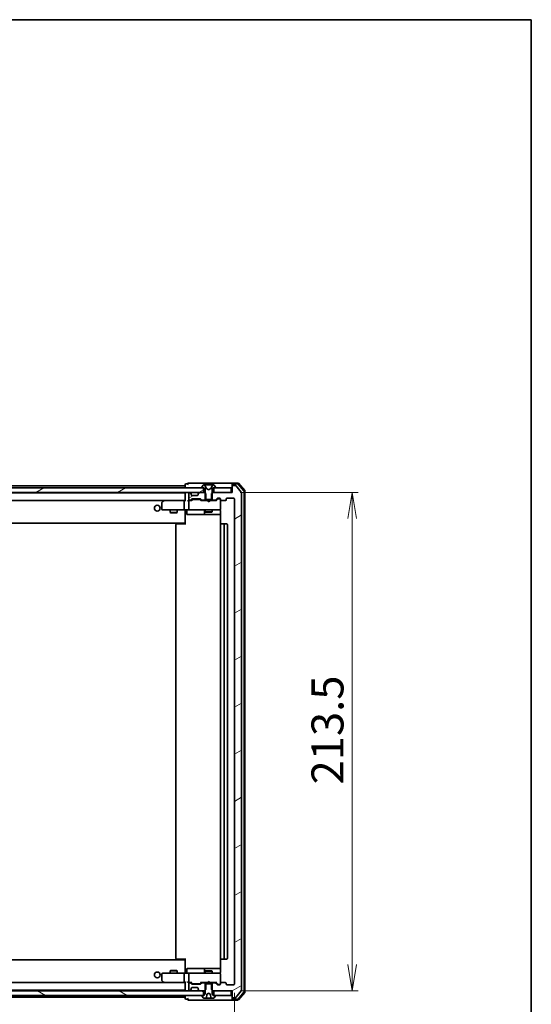
# Model space of a CAD drawing. Units: millimetres. Extents: x 36 to 8503, y 20 to 1565.
# Drawn here: x 2955 to 3174, y 1144 to 1565 of the extents above; entities that cross this region are included whole.
import ezdxf

# ---------------------------------------------------------------- set-up
doc = ezdxf.new("R2010")
doc.units = ezdxf.units.MM
doc.header["$LTSCALE"] = 2.5
doc.layers.get('Defpoints').update_dxf_attribs({"lineweight": 25})
for name, color, linetype, lineweight in [('Border (ISO)', 7, 'Continuous', 35), ('Dimension (ISO)', 7, 'Continuous', 18), ('Hatch (ISO)', 1, 'Continuous', 18), ('Visible (ISO)', 7, 'Continuous', 35)]:
    doc.layers.add(name, color=color, linetype=linetype, lineweight=lineweight)
doc.styles.add('Note Text (TK)', font='MS PGothic.ttf')
doc.dimstyles.new('Default - Method 1b (TK)', dxfattribs={"dimscale": 2.5, "dimtxt": 2.5, "dimasz": 2.5, "dimexe": 1, "dimexo": 1.5, "dimgap": 1, "dimtad": 1, "dimdsep": 46, "dimtxsty": 'Note Text (TK)', "dimblk": 'OPEN', "dimcen": 0.09, "dimdle": 5, "dimclrd": 100, "dimclre": 100, "dimclrt": 7, "dimadec": 1, "dimazin": 1, "dimtfac": 1, "dimtmove": 0, "dimatfit": 3, "dimldrblk": 'OPEN', "dimfxl": 1, "dimtolj": 1, "dimlwd": -1, "dimlwe": -1, "dimarcsym": 0})
pattern_1 = [(30, (944, -24), (-8.73126, 15.12297), [])]

# ---------------------------------------------------------------- blocks, each defined once
blk = doc.blocks.new('Borders tk図枠')
at = {"layer": 'Border (ISO)'}
for p, q in [((14.5, 289), (405.5, 289)), ((405.5, 289), (405.5, 8))]:
    blk.add_line(p, q, dxfattribs=at)
blk = doc.blocks.new('_Open')
at = {"color": 0, "linetype": 'ByBlock', "lineweight": -2}
for p, q in [((-1, 0.167), (0, 0)), ((-1, -0.167), (0, 0)), ((0, 0), (-1, 0))]:
    blk.add_line(p, q, dxfattribs=at)
blk = doc.blocks.new('*D35')
at = {"layer": 'Defpoints', "color": 0}
for p in [(2755.11, 1152.25), (3047.11, 1152.25), (2755.11, 1094.69)]:
    blk.add_point(p, dxfattribs=at)
at = {"layer": 'Dimension (ISO)', "color": 100}
for p, q in [((2755.11, 1148.5), (2755.11, 1092.19)), ((3047.11, 1148.5), (3047.11, 1092.19)), ((3035.86, 1094.69), (2766.36, 1094.69))]:
    blk.add_line(p, q, dxfattribs=at)
at = {"layer": 'Dimension (ISO)', "color": 100, "xscale": 11.25, "yscale": 11.25, "zscale": 11.25, "rotation": 180}
blk.add_blockref('_Open', (2755.11, 1094.69), dxfattribs=at)
at = {"layer": 'Dimension (ISO)', "color": 100, "xscale": 11.25, "yscale": 11.25, "zscale": 11.25}
blk.add_blockref('_Open', (3047.11, 1094.69), dxfattribs=at)
at = {"layer": 'Dimension (ISO)', "color": 7, "insert": (2887.18, 1105.29), "char_height": 6.25, "attachment_point": 4, "style": 'Note Text (TK)'}
blk.add_mtext('\\A1;\\fMS PGothic|b0|i0;{\\H13.6950;292}', dxfattribs=at)
blk = doc.blocks.new('*D36')
at = {"layer": 'Defpoints', "color": 0}
for p in [(3045.81, 1362.95), (3097.59, 1362.95), (3045.81, 1149.45)]:
    blk.add_point(p, dxfattribs=at)
at = {"layer": 'Dimension (ISO)', "color": 100}
for p, q in [((3049.56, 1362.95), (3100.09, 1362.95)), ((3097.59, 1160.7), (3097.59, 1351.7)), ((3049.56, 1149.45), (3100.09, 1149.45))]:
    blk.add_line(p, q, dxfattribs=at)
at = {"layer": 'Dimension (ISO)', "color": 100, "xscale": 11.25, "yscale": 11.25, "zscale": 11.25}
for p, rotation in [((3097.59, 1362.95), 90), ((3097.59, 1149.45), 270)]:
    blk.add_blockref('_Open', p, dxfattribs=dict(at, rotation=rotation))
at = {"layer": 'Dimension (ISO)', "color": 7, "insert": (3086.99, 1237.81), "char_height": 6.25, "attachment_point": 4, "rotation": 90, "style": 'Note Text (TK)'}
blk.add_mtext('\\A1;\\fMS PGothic|b0|i0;{\\H13.6950;213.5}', dxfattribs=at)

msp = doc.modelspace()

# ---------------------------------------------------------------- hatches: boundary and pattern name
at = {"layer": 'Hatch (ISO)'}
h = msp.add_hatch(dxfattribs=at)
h.set_pattern_fill('ANSI31', color=256, scale=139.7, angle=-14.999978, style=0)
h.set_pattern_definition(pattern_1)
h.paths.add_polyline_path([(2768.3626, 1364.9541), (2768.3626, 1362.9541), (2769.9883, 1362.9541), (2774.2369, 1362.9541), (2774.3126, 1362.9541), (3027.9126, 1362.9541), (3027.9883, 1362.9541), (3032.2369, 1362.9541), (3033.8626, 1362.9541), (3033.8626, 1364.9541), (3033.3126, 1364.9541), (2768.9126, 1364.9541)])
h = msp.add_hatch(dxfattribs=at)
h.set_pattern_fill('ANSI31', color=256, scale=139.7, angle=-14.999978, style=0)
h.set_pattern_definition(pattern_1)
edge = h.paths.add_edge_path()
edge.add_ellipse((3031.9126, 1362.3298), major_axis=(-0.2121, -0.2121), ratio=1, start_angle=270, end_angle=315)
edge.add_line((3031.6126, 1362.3298), (3031.6126, 1361.9541))
edge.add_ellipse((3031.3126, 1361.9541), major_axis=(0, -0.3), ratio=1, start_angle=0, end_angle=90, ccw=False)
edge.add_line((3031.3126, 1361.6541), (3028.9126, 1361.6541))
edge.add_ellipse((3028.9126, 1361.9541), major_axis=(-0.3, 0), ratio=1, start_angle=0, end_angle=90, ccw=False)
edge.add_line((3028.6126, 1361.9541), (3028.6126, 1362.3298))
edge.add_ellipse((3028.3126, 1362.3298), major_axis=(0, 0.3), ratio=1, start_angle=270, end_angle=315)
edge.add_line((3028.5247, 1362.5419), (3028.2005, 1362.8662))
edge.add_ellipse((3027.9883, 1362.6541), major_axis=(-0.2121, 0.2121), ratio=1, start_angle=270, end_angle=315)
edge.add_line((3027.9883, 1362.9541), (3027.9126, 1362.9541))
edge.add_ellipse((3027.9126, 1362.6541), major_axis=(-0.3, 0), ratio=1, start_angle=270, end_angle=360)
edge.add_line((3027.6126, 1362.6541), (3027.6126, 1359.9541))
edge.add_ellipse((3027.9126, 1359.9541), major_axis=(0, -0.3), ratio=1, start_angle=270, end_angle=360)
edge.add_line((3027.9126, 1359.6541), (3028.2883, 1359.6541))
edge.add_ellipse((3028.2883, 1359.9541), major_axis=(0.3, 0), ratio=1, start_angle=270, end_angle=315)
edge.add_line((3028.5005, 1359.7419), (3028.8247, 1360.0662))
edge.add_ellipse((3029.0369, 1359.8541), major_axis=(0.2121, 0.2121), ratio=1, start_angle=45, end_angle=90, ccw=False)
edge.add_line((3029.0369, 1360.1541), (3032.5383, 1360.1541))
edge.add_ellipse((3032.5383, 1359.8541), major_axis=(0.3, 0), ratio=1, start_angle=45, end_angle=90, ccw=False)
edge.add_line((3032.7505, 1360.0662), (3033.0747, 1359.7419))
edge.add_ellipse((3033.2869, 1359.9541), major_axis=(0.2121, -0.2121), ratio=1, start_angle=270, end_angle=315)
edge.add_line((3033.2869, 1359.6541), (3034.8831, 1359.6541))
edge.add_line((3034.8831, 1359.6541), (3034.8831, 1359.9541))
edge.add_line((3034.8831, 1359.9541), (3034.8831, 1362.4541))
edge.add_line((3034.8831, 1362.4541), (3034.6126, 1362.7246))
edge.add_line((3034.6126, 1362.7246), (3034.3831, 1362.9541))
edge.add_line((3034.3831, 1362.9541), (3033.8626, 1362.9541))
edge.add_line((3033.8626, 1362.9541), (3032.2369, 1362.9541))
edge.add_ellipse((3032.2369, 1362.6541), major_axis=(-0.3, 0), ratio=1, start_angle=270, end_angle=315)
edge.add_line((3032.0247, 1362.8662), (3031.7005, 1362.5419))
h = msp.add_hatch(dxfattribs=at)
h.set_pattern_fill('ANSI31', color=256, scale=139.7, angle=-14.999978, style=0)
h.set_pattern_definition(pattern_1)
edge = h.paths.add_edge_path()
edge.add_ellipse((3046.4126, 1365.6541), major_axis=(-0.3, 0), ratio=1, start_angle=270, end_angle=360)
edge.add_line((3046.1126, 1365.6541), (3046.1126, 1362.9541))
edge.add_line((3046.1126, 1362.9541), (3045.8126, 1362.9541))
edge.add_line((3045.8126, 1362.9541), (3038.3626, 1362.9541))
edge.add_line((3038.3626, 1362.9541), (3037.8421, 1362.9541))
edge.add_line((3037.8421, 1362.9541), (3037.6126, 1362.7246))
edge.add_line((3037.6126, 1362.7246), (3037.3421, 1362.4541))
edge.add_line((3037.3421, 1362.4541), (3037.3421, 1359.9541))
edge.add_line((3037.3421, 1359.9541), (3037.3421, 1359.6541))
edge.add_line((3037.3421, 1359.6541), (3038.9383, 1359.6541))
edge.add_ellipse((3038.9383, 1359.9541), major_axis=(0.3, 0), ratio=1, start_angle=270, end_angle=315)
edge.add_line((3039.1505, 1359.7419), (3039.7747, 1360.3662))
edge.add_ellipse((3039.9869, 1360.1541), major_axis=(0.2121, 0.2121), ratio=1, start_angle=45, end_angle=90, ccw=False)
edge.add_line((3039.9869, 1360.4541), (3040.8126, 1360.4541))
edge.add_ellipse((3040.8126, 1360.1541), major_axis=(0.3, 0), ratio=1, start_angle=0, end_angle=90, ccw=False)
edge.add_line((3041.1126, 1360.1541), (3041.1126, 1359.7541))
edge.add_ellipse((3041.4126, 1359.7541), major_axis=(0, -0.3), ratio=1, start_angle=270, end_angle=360)
edge.add_line((3041.4126, 1359.4541), (3043.3126, 1359.4541))
edge.add_ellipse((3043.3126, 1359.7541), major_axis=(0.3, 0), ratio=1, start_angle=270, end_angle=360)
edge.add_line((3043.6126, 1359.7541), (3043.6126, 1360.1541))
edge.add_ellipse((3043.9126, 1360.1541), major_axis=(0, 0.3), ratio=1, start_angle=0, end_angle=90, ccw=False)
edge.add_line((3043.9126, 1360.4541), (3046.8126, 1360.4541))
edge.add_ellipse((3046.8126, 1360.1541), major_axis=(0.3, 0), ratio=1, start_angle=0, end_angle=90, ccw=False)
edge.add_line((3047.1126, 1360.1541), (3047.1126, 1152.2541))
edge.add_ellipse((3046.8126, 1152.2541), major_axis=(0, -0.3), ratio=1, start_angle=0, end_angle=90, ccw=False)
edge.add_line((3046.8126, 1151.9541), (3043.9126, 1151.9541))
edge.add_ellipse((3043.9126, 1152.2541), major_axis=(-0.3, 0), ratio=1, start_angle=0, end_angle=90, ccw=False)
edge.add_line((3043.6126, 1152.2541), (3043.6126, 1152.6541))
edge.add_ellipse((3043.3126, 1152.6541), major_axis=(0, 0.3), ratio=1, start_angle=270, end_angle=360)
edge.add_line((3043.3126, 1152.9541), (3041.4126, 1152.9541))
edge.add_ellipse((3041.4126, 1152.6541), major_axis=(-0.3, 0), ratio=1, start_angle=270, end_angle=360)
edge.add_line((3041.1126, 1152.6541), (3041.1126, 1152.2541))
edge.add_ellipse((3040.8126, 1152.2541), major_axis=(0, -0.3), ratio=1, start_angle=0, end_angle=90, ccw=False)
edge.add_line((3040.8126, 1151.9541), (3039.9869, 1151.9541))
edge.add_ellipse((3039.9869, 1152.2541), major_axis=(-0.3, 0), ratio=1, start_angle=45, end_angle=90, ccw=False)
edge.add_line((3039.7747, 1152.0419), (3039.1505, 1152.6662))
edge.add_ellipse((3038.9383, 1152.4541), major_axis=(-0.2121, 0.2121), ratio=1, start_angle=270, end_angle=315)
edge.add_line((3038.9383, 1152.7541), (3037.3421, 1152.7541))
edge.add_line((3037.3421, 1152.7541), (3037.3421, 1152.4541))
edge.add_line((3037.3421, 1152.4541), (3037.3421, 1149.9541))
edge.add_line((3037.3421, 1149.9541), (3037.6126, 1149.6836))
edge.add_line((3037.6126, 1149.6836), (3037.8421, 1149.4541))
edge.add_line((3037.8421, 1149.4541), (3038.3626, 1149.4541))
edge.add_line((3038.3626, 1149.4541), (3045.8126, 1149.4541))
edge.add_line((3045.8126, 1149.4541), (3046.1126, 1149.4541))
edge.add_line((3046.1126, 1149.4541), (3046.1126, 1146.7541))
edge.add_ellipse((3046.4126, 1146.7541), major_axis=(0, -0.3), ratio=1, start_angle=270, end_angle=360)
edge.add_line((3046.4126, 1146.4541), (3047.4721, 1146.4541))
edge.add_ellipse((3047.4721, 1146.7541), major_axis=(0.3, 0), ratio=1, start_angle=270, end_angle=320.194429)
edge.add_line((3047.7026, 1146.562), (3050.0431, 1149.3706))
edge.add_ellipse((3049.8126, 1149.5627), major_axis=(0.1921, 0.2305), ratio=1, start_angle=270, end_angle=309.805571)
edge.add_line((3050.1126, 1149.5627), (3050.1126, 1362.8454))
edge.add_ellipse((3049.8126, 1362.8454), major_axis=(0, 0.3), ratio=1, start_angle=270, end_angle=309.805571)
edge.add_line((3050.0431, 1363.0375), (3047.7026, 1365.8461))
edge.add_ellipse((3047.4721, 1365.6541), major_axis=(-0.1921, 0.2305), ratio=1, start_angle=270, end_angle=320.194429)
edge.add_line((3047.4721, 1365.9541), (3046.4126, 1365.9541))
h = msp.add_hatch(dxfattribs=at)
h.set_pattern_fill('ANSI31', color=256, scale=139.7, angle=14.999978, style=0)
h.set_pattern_definition([(60, (944, -24), (-15.12297, 8.73126), [])])
edge = h.paths.add_edge_path()
edge.add_ellipse((3038.9126, 1147.3541), major_axis=(0, 0.1), ratio=1, start_angle=270, end_angle=360)
edge.add_line((3038.9126, 1147.4541), (3038.3626, 1147.4541))
edge.add_line((3038.3626, 1147.4541), (3038.1126, 1147.4541))
edge.add_line((3038.1126, 1147.4541), (3037.6126, 1148.2541))
edge.add_line((3037.6126, 1148.2541), (3037.6126, 1149.6836))
edge.add_line((3037.6126, 1149.6836), (3037.6126, 1152.4541))
edge.add_line((3037.6126, 1152.4541), (3037.3421, 1152.4541))
edge.add_line((3037.3421, 1152.4541), (3034.8831, 1152.4541))
edge.add_line((3034.8831, 1152.4541), (3034.6126, 1152.4541))
edge.add_line((3034.6126, 1152.4541), (3034.6126, 1149.6836))
edge.add_line((3034.6126, 1149.6836), (3034.6126, 1148.2541))
edge.add_line((3034.6126, 1148.2541), (3034.1126, 1147.4541))
edge.add_line((3034.1126, 1147.4541), (3033.8626, 1147.4541))
edge.add_line((3033.8626, 1147.4541), (3033.3126, 1147.4541))
edge.add_ellipse((3033.3126, 1147.3541), major_axis=(-0.1, 0), ratio=1, start_angle=270, end_angle=360)
edge.add_line((3033.2126, 1147.3541), (3033.2126, 1147.3133))
edge.add_ellipse((3033.4126, 1147.3133), major_axis=(0, -0.2), ratio=1, start_angle=270, end_angle=303.023868)
edge.add_line((3033.2449, 1147.2044), (3033.8035, 1146.3451))
edge.add_ellipse((3033.9711, 1146.4541), major_axis=(0.109, -0.1677), ratio=1, start_angle=270, end_angle=326.976132)
edge.add_line((3033.9711, 1146.2541), (3035.1873, 1146.2541))
edge.add_spline(control_points=[(3035.1873, 1146.2541), (3035.1934, 1146.2541), (3035.2007, 1146.2555), (3035.2121, 1146.2602), (3035.2183, 1146.2643), (3035.227, 1146.2731), (3035.2311, 1146.2792), (3035.2353, 1146.2893), (3035.2367, 1146.2947), (3035.2371, 1146.2997)], knot_values=[0.02222211, 0.02222211, 0.02222211, 0.02222211, 0.02407494, 0.02407494, 0.02592708, 0.02592708, 0.02777848, 0.02777848, 0.02920767, 0.02920767, 0.02920767, 0.02920767], degree=3, periodic=0)
edge.add_line((3035.2371, 1146.2997), (3035.3806, 1147.939))
edge.add_spline(control_points=[(3035.3806, 1147.939), (3035.381, 1147.9441), (3035.3822, 1147.949), (3035.3861, 1147.9584), (3035.3887, 1147.9627), (3035.3961, 1147.9716), (3035.4012, 1147.9758), (3035.407, 1147.9789)], knot_values=[-0.00498963, -0.00498963, -0.00498963, -0.00498963, -0.00347261, -0.00347261, -0.00195542, -0.00195542, 0, 0, 0, 0], degree=3, periodic=0)
edge.add_line((3035.407, 1147.9789), (3036.1126, 1148.3541))
edge.add_line((3036.1126, 1148.3541), (3036.8183, 1147.9789))
edge.add_spline(control_points=[(3036.8183, 1147.9789), (3036.8227, 1147.9765), (3036.8268, 1147.9734), (3036.8339, 1147.9662), (3036.8369, 1147.9621), (3036.8422, 1147.9518), (3036.844, 1147.9455), (3036.8446, 1147.939)], knot_values=[-0.00498956, -0.00498956, -0.00498956, -0.00498956, -0.00347146, -0.00347146, -0.0019534, -0.0019534, 0, 0, 0, 0], degree=3, periodic=0)
edge.add_line((3036.8446, 1147.939), (3036.9881, 1146.2997))
edge.add_spline(control_points=[(3036.9881, 1146.2997), (3036.9886, 1146.2947), (3036.9899, 1146.2893), (3036.9941, 1146.2792), (3036.9982, 1146.2731), (3037.0069, 1146.2643), (3037.0131, 1146.2602), (3037.0245, 1146.2555), (3037.0318, 1146.2541), (3037.038, 1146.2541)], knot_values=[0.00042165, 0.00042165, 0.00042165, 0.00042165, 0.00185083, 0.00185083, 0.00370224, 0.00370224, 0.00555438, 0.00555438, 0.0074072, 0.0074072, 0.0074072, 0.0074072], degree=3, periodic=0)
edge.add_line((3037.038, 1146.2541), (3038.2541, 1146.2541))
edge.add_ellipse((3038.2541, 1146.4541), major_axis=(0.2, 0), ratio=1, start_angle=270, end_angle=326.976132)
edge.add_line((3038.4218, 1146.3451), (3038.9803, 1147.2044))
edge.add_ellipse((3038.8126, 1147.3133), major_axis=(0.109, 0.1677), ratio=1, start_angle=270, end_angle=303.023868)
edge.add_line((3039.0126, 1147.3133), (3039.0126, 1147.3541))
h = msp.add_hatch(dxfattribs=at)
h.set_pattern_fill('ANSI31', color=256, scale=139.7, angle=105.000246, style=0)
h.set_pattern_definition([(150.00025, (944, -24), (-8.73119, -15.123), [])])
h.paths.add_polyline_path([(2768.3626, 1149.4541), (2768.3626, 1147.4541), (2768.9126, 1147.4541), (3033.3126, 1147.4541), (3033.8626, 1147.4541), (3033.8626, 1149.4541), (3032.2369, 1149.4541), (3027.9883, 1149.4541), (3027.9126, 1149.4541), (2774.3126, 1149.4541), (2774.2369, 1149.4541), (2769.9883, 1149.4541)])

# ---------------------------------------------------------------- linework, layer by layer
at = {"layer": 'Visible (ISO)'}
for p, q in [((3031.1126, 1366.9541), (3027.4126, 1366.9541)), ((3046.4126, 1366.9541), (3031.1126, 1366.9541)), ((3048.6737, 1366.9541), (3046.4126, 1366.9541)), ((3033.8626, 1364.9541), (2768.3626, 1364.9541)), ((2768.3626, 1362.9541), (3033.8626, 1362.9541)), ((3026.1126, 1365.7541), (2776.1126, 1365.7541)), ((3026.1126, 1362.7541), (2776.1126, 1362.7541)), ((3026.1126, 1366.3541), (3026.1126, 1365.7541)), ((3026.1126, 1365.7541), (3026.1126, 1365.4541)), ((3026.1126, 1365.4541), (3026.1126, 1364.9541)), ((3026.1126, 1362.9541), (3026.1126, 1362.7541)), ((3026.1126, 1362.7541), (3026.1126, 1362.6541)), ((3027.1126, 1366.6541), (3026.4126, 1366.6541)), ((3027.9883, 1362.9541), (3027.9126, 1362.9541)), ((3028.5247, 1362.5419), (3028.2005, 1362.8662)), ((3032.0247, 1362.8662), (3031.7005, 1362.5419)), ((3034.3831, 1362.9541), (3032.2369, 1362.9541)), ((3033.2126, 1365.0948), (3033.2126, 1365.0541)), ((3033.8035, 1366.0631), (3033.2449, 1365.2038)), ((3033.3126, 1364.9541), (3034.1126, 1364.9541)), ((3033.8626, 1362.9541), (3033.8626, 1364.9541)), ((3034.0525, 1366.1541), (3033.9711, 1366.1541)), ((3034.0899, 1366.1541), (3034.0525, 1366.1541)), ((3034.8694, 1366.1541), (3034.0899, 1366.1541)), ((3034.1126, 1364.9541), (3034.6126, 1364.1541)), ((3034.8831, 1362.4541), (3034.3831, 1362.9541)), ((3034.6126, 1362.9541), (3034.3831, 1362.9541)), ((3035.1438, 1364.5798), (3034.5004, 1365.8763)), ((3034.6126, 1364.1541), (3034.6126, 1359.9541)), ((3034.8694, 1366.1541), (3035.7085, 1366.1541)), ((3036.1126, 1364.0541), (3035.1651, 1364.5578)), ((3035.7222, 1366.1541), (3035.7085, 1366.1541)), ((3036.503, 1366.1541), (3035.7222, 1366.1541)), ((3037.0601, 1364.5578), (3036.1126, 1364.0541)), ((3036.5167, 1366.1541), (3036.503, 1366.1541)), ((3036.5167, 1366.1541), (3037.3558, 1366.1541)), ((3037.7248, 1365.8763), (3037.0814, 1364.5798)), ((3037.8421, 1362.9541), (3037.3421, 1362.4541)), ((3038.1353, 1366.1541), (3037.3558, 1366.1541)), ((3037.6126, 1364.1541), (3038.1126, 1364.9541)), ((3037.6126, 1359.9541), (3037.6126, 1364.1541)), ((3037.8421, 1362.9541), (3037.6126, 1362.9541)), ((3046.1126, 1362.9541), (3037.8421, 1362.9541)), ((3038.1126, 1364.9541), (3038.9126, 1364.9541)), ((3038.1727, 1366.1541), (3038.1353, 1366.1541)), ((3038.2541, 1366.1541), (3038.1727, 1366.1541)), ((3045.8126, 1364.9541), (3038.3626, 1364.9541)), ((3038.3626, 1364.9541), (3038.3626, 1362.9541)), ((3038.3626, 1362.9541), (3045.8126, 1362.9541)), ((3038.9803, 1365.2038), (3038.4218, 1366.0631)), ((3039.0126, 1365.0541), (3039.0126, 1365.0948)), ((3045.8126, 1362.9541), (3045.8126, 1364.9541)), ((3046.1126, 1366.3541), (3046.1126, 1366.6541)), ((3046.1126, 1366.3541), (3046.1126, 1365.6541)), ((3046.1126, 1365.6541), (3046.1126, 1362.9541)), ((3048.5348, 1366.6541), (3046.4126, 1366.6541)), ((3047.4721, 1365.9541), (3046.4126, 1365.9541)), ((3050.0431, 1363.0375), (3047.7026, 1365.8461)), ((3051.2414, 1363.6279), (3048.7636, 1366.5482)), ((3051.5414, 1363.738), (3048.9025, 1366.8482)), ((3050.1126, 1149.5627), (3050.1126, 1362.8454)), ((3051.3126, 1148.9743), (3051.3126, 1363.4338)), ((3051.6126, 1148.8642), (3051.6126, 1363.5439)), ((2776.4883, 1359.4541), (3025.7369, 1359.4541)), ((3016.1126, 1358.6041), (3016.1126, 1355.7541)), ((3016.9659, 1359.3941), (3016.2326, 1358.8441)), ((3017.0459, 1359.4541), (3016.9659, 1359.3941)), ((3017.176, 1359.1541), (3017.0204, 1359.3097)), ((3025.7369, 1359.4541), (3017.1459, 1359.4541)), ((3025.6126, 1359.1541), (3025.6126, 1355.7541)), ((3026.1126, 1359.4541), (3025.7369, 1359.4541)), ((3026.1126, 1362.6541), (3026.1126, 1359.3662)), ((3027.9126, 1359.4541), (3027.5369, 1359.4541)), ((3027.6126, 1362.6541), (3027.6126, 1359.9541)), ((3027.6126, 1359.1541), (3027.6126, 1355.7541)), ((3027.9126, 1359.6541), (3028.2883, 1359.6541)), ((3028.7887, 1359.4541), (3027.9126, 1359.4541)), ((3028.5005, 1359.7419), (3028.8247, 1360.0662)), ((3028.5452, 1362.5215), (3028.5247, 1362.5419)), ((3028.6126, 1361.9541), (3028.6126, 1362.3298)), ((3028.6126, 1359.4541), (3029.0247, 1359.8662)), ((3031.3126, 1361.6541), (3028.9126, 1361.6541)), ((3029.0369, 1360.1541), (3032.5383, 1360.1541)), ((3029.3803, 1359.9541), (3029.2369, 1359.9541)), ((3032.1949, 1359.9541), (3029.3803, 1359.9541)), ((3031.6126, 1362.3298), (3031.6126, 1361.9541)), ((3031.7005, 1362.5419), (3031.68, 1362.5215)), ((3032.3383, 1359.9541), (3032.1949, 1359.9541)), ((3032.5505, 1359.8662), (3032.9626, 1359.4541)), ((3032.7505, 1360.0662), (3033.0747, 1359.7419)), ((3035.6126, 1359.4541), (3032.7865, 1359.4541)), ((3033.2869, 1359.6541), (3034.8831, 1359.6541)), ((3034.6126, 1359.9541), (3037.6126, 1359.9541)), ((3034.6126, 1359.6541), (3034.6126, 1359.4541)), ((3034.8831, 1359.6541), (3034.8831, 1362.4541)), ((3037.3421, 1359.6541), (3034.8831, 1359.6541)), ((3035.6726, 1359.3941), (3035.6126, 1359.4541)), ((3036.1126, 1358.9541), (3035.6726, 1359.3941)), ((3036.1126, 1358.9541), (3036.5526, 1359.3941)), ((3036.6126, 1359.4541), (3036.5526, 1359.3941)), ((3039.4387, 1359.4541), (3036.6126, 1359.4541)), ((3037.3421, 1362.4541), (3037.3421, 1359.6541)), ((3037.3421, 1359.6541), (3038.9383, 1359.6541)), ((3037.6126, 1359.6541), (3037.6126, 1359.4541)), ((3039.1505, 1359.7419), (3039.7747, 1360.3662)), ((3039.2626, 1359.4541), (3039.9747, 1360.1662)), ((3039.9869, 1360.4541), (3040.8126, 1360.4541)), ((3040.3234, 1360.2541), (3040.1869, 1360.2541)), ((3040.8126, 1360.2541), (3040.3234, 1360.2541)), ((3041.1126, 1360.1541), (3041.1126, 1359.7541)), ((3041.1126, 1355.7541), (3041.1126, 1359.7541)), ((3041.4126, 1359.4541), (3043.3126, 1359.4541)), ((3043.6126, 1359.7541), (3043.6126, 1360.1541)), ((3043.9126, 1360.4541), (3046.8126, 1360.4541)), ((3047.1126, 1360.1541), (3047.1126, 1152.2541)), ((3016.4126, 1355.4541), (3017.176, 1355.4541)), ((3017.176, 1355.4541), (3025.7369, 1355.4541)), ((3019.6126, 1355.4541), (3019.6126, 1354.4041)), ((3019.6126, 1354.4041), (3022.6126, 1354.4041)), ((3019.9193, 1354.2507), (3019.6126, 1354.4041)), ((3022.3059, 1354.2507), (3022.6126, 1354.4041)), ((3022.6126, 1355.4541), (3022.6126, 1354.4041)), ((3027.9126, 1355.4541), (3025.7369, 1355.4541)), ((3026.1126, 1355.229), (3026.1126, 1355.4463)), ((3026.1126, 1355.229), (3026.1126, 1350.0541)), ((3026.7139, 1355.1541), (3026.7139, 1353.7541)), ((3027.9126, 1355.4541), (3028.7308, 1355.4541)), ((3028.7308, 1355.4541), (3039.9272, 1355.4541)), ((3034.3181, 1355.1541), (3034.3181, 1353.7541)), ((3034.6126, 1355.4541), (3034.6126, 1354.6041)), ((3034.6126, 1354.6041), (3037.6126, 1354.6041)), ((3034.9193, 1354.4507), (3034.6126, 1354.6041)), ((3037.3059, 1354.4507), (3034.9193, 1354.4507)), ((3037.3059, 1354.4507), (3037.6126, 1354.6041)), ((3037.6126, 1355.4541), (3037.6126, 1354.6041)), ((3039.9272, 1355.4541), (3040.8126, 1355.4541)), ((3041.1126, 1355.7307), (3041.1126, 1355.7541)), ((3041.2024, 1354.9541), (3041.2024, 1349.3681)), ((3022.3059, 1354.2507), (3019.9193, 1354.2507)), ((3026.1126, 1350.0541), (3026.1126, 1349.84)), ((3027.0139, 1353.4541), (3030.9436, 1353.4541)), ((3030.9436, 1353.4541), (3034.6181, 1353.4541)), ((3034.6181, 1353.4541), (3034.7896, 1353.4541)), ((3034.7896, 1353.4541), (3041.2024, 1353.4541)), ((2776.1126, 1349.7541), (3026.1126, 1349.7541)), ((3022.1126, 1349.1541), (3022.1126, 1163.2541)), ((3022.4126, 1349.4541), (3022.4712, 1349.4541)), ((3023.1783, 1349.4541), (3022.4712, 1349.4541)), ((3023.1783, 1349.4541), (3023.3197, 1349.4541)), ((3025.6984, 1349.4541), (3023.3197, 1349.4541)), ((3025.6984, 1349.4541), (3026.1126, 1349.4541)), ((3025.8626, 1349.4541), (3025.8626, 1349.7541)), ((3026.1126, 1349.1541), (3026.1126, 1349.84)), ((3041.1126, 1349.1541), (3041.1126, 1163.2541)), ((3041.4126, 1349.4541), (3041.4712, 1349.4541)), ((3042.1783, 1349.4541), (3041.4712, 1349.4541)), ((3042.1783, 1349.4541), (3042.3197, 1349.4541)), ((3042.5126, 1349.4541), (3042.3197, 1349.4541)), ((3043.8126, 1349.4541), (3042.5126, 1349.4541)), ((3042.8126, 1163.2541), (3042.8126, 1349.1541)), ((3044.1126, 1163.2541), (3044.1126, 1349.1541)), ((3026.1126, 1162.6541), (2776.1126, 1162.6541)), ((3022.4712, 1162.9541), (3022.4126, 1162.9541)), ((3022.4712, 1162.9541), (3023.1783, 1162.9541)), ((3023.3197, 1162.9541), (3023.1783, 1162.9541)), ((3023.3197, 1162.9541), (3025.6984, 1162.9541)), ((3026.1126, 1162.9541), (3025.6984, 1162.9541)), ((3025.8626, 1162.6541), (3025.8626, 1162.9541)), ((3026.1126, 1162.5681), (3026.1126, 1163.2541)), ((3026.1126, 1162.5681), (3026.1126, 1162.3541)), ((3026.1126, 1162.3541), (3026.1126, 1157.1791)), ((3041.2024, 1163.04), (3041.2024, 1157.4541)), ((3041.4712, 1162.9541), (3041.4126, 1162.9541)), ((3041.4712, 1162.9541), (3042.1783, 1162.9541)), ((3042.3197, 1162.9541), (3042.1783, 1162.9541)), ((3042.3197, 1162.9541), (3042.5126, 1162.9541)), ((3042.5126, 1162.9541), (3043.8126, 1162.9541)), ((3016.1126, 1156.6541), (3016.1126, 1153.8041)), ((3017.176, 1156.9541), (3016.4126, 1156.9541)), ((3025.7369, 1156.9541), (3017.176, 1156.9541)), ((3019.9193, 1158.1574), (3019.6126, 1158.0041)), ((3022.6126, 1158.0041), (3019.6126, 1158.0041)), ((3019.6126, 1156.9541), (3019.6126, 1158.0041)), ((3019.9193, 1158.1574), (3022.3059, 1158.1574)), ((3022.3059, 1158.1574), (3022.6126, 1158.0041)), ((3022.6126, 1156.9541), (3022.6126, 1158.0041)), ((3025.6126, 1156.6541), (3025.6126, 1153.2541)), ((3025.7369, 1156.9541), (3027.9126, 1156.9541)), ((3026.1126, 1156.9618), (3026.1126, 1157.1791)), ((3026.7139, 1157.2541), (3026.7139, 1158.6541)), ((3030.9436, 1158.9541), (3027.0139, 1158.9541)), ((3027.6126, 1156.6541), (3027.6126, 1153.2541)), ((3028.7308, 1156.9541), (3027.9126, 1156.9541)), ((3039.9272, 1156.9541), (3028.7308, 1156.9541)), ((3034.6181, 1158.9541), (3030.9436, 1158.9541)), ((3034.3181, 1158.6541), (3034.3181, 1157.2541)), ((3034.9193, 1157.9574), (3034.6126, 1157.8041)), ((3037.6126, 1157.8041), (3034.6126, 1157.8041)), ((3034.6126, 1156.9541), (3034.6126, 1157.8041)), ((3034.7896, 1158.9541), (3034.6181, 1158.9541)), ((3041.2024, 1158.9541), (3034.7896, 1158.9541)), ((3034.9193, 1157.9574), (3037.3059, 1157.9574)), ((3037.3059, 1157.9574), (3037.6126, 1157.8041)), ((3037.6126, 1156.9541), (3037.6126, 1157.8041)), ((3040.8126, 1156.9541), (3039.9272, 1156.9541)), ((3041.1126, 1156.6541), (3041.1126, 1156.6774)), ((3041.1126, 1152.6541), (3041.1126, 1156.6541)), ((3025.7369, 1152.9541), (2776.4883, 1152.9541)), ((3016.2326, 1153.5641), (3016.9659, 1153.0141)), ((3016.9659, 1153.0141), (3017.0459, 1152.9541)), ((3017.176, 1153.2541), (3017.0204, 1153.0985)), ((3017.1459, 1152.9541), (3025.7369, 1152.9541)), ((3025.7369, 1152.9541), (3026.1126, 1152.9541)), ((3026.1126, 1153.0419), (3026.1126, 1149.7541)), ((3027.5369, 1152.9541), (3027.9126, 1152.9541)), ((3027.6126, 1152.4541), (3027.6126, 1149.7541)), ((3027.9126, 1152.9541), (3028.7887, 1152.9541)), ((3028.2883, 1152.7541), (3027.9126, 1152.7541)), ((3028.8247, 1152.3419), (3028.5005, 1152.6662)), ((3029.0247, 1152.5419), (3028.6126, 1152.9541)), ((3032.5383, 1152.2541), (3029.0369, 1152.2541)), ((3029.2369, 1152.4541), (3029.3803, 1152.4541)), ((3029.3803, 1152.4541), (3032.1949, 1152.4541)), ((3032.1949, 1152.4541), (3032.3383, 1152.4541)), ((3032.5505, 1152.5419), (3032.9626, 1152.9541)), ((3033.0747, 1152.6662), (3032.7505, 1152.3419)), ((3032.7865, 1152.9541), (3035.6126, 1152.9541)), ((3034.8831, 1152.7541), (3033.2869, 1152.7541)), ((3034.6126, 1152.7541), (3034.6126, 1152.9541)), ((3037.6126, 1152.4541), (3034.6126, 1152.4541)), ((3034.6126, 1152.4541), (3034.6126, 1148.2541)), ((3034.8831, 1149.9541), (3034.8831, 1152.7541)), ((3034.8831, 1152.7541), (3037.3421, 1152.7541)), ((3035.6126, 1152.9541), (3035.6726, 1153.0141)), ((3036.1126, 1153.4541), (3035.6726, 1153.0141)), ((3036.1126, 1153.4541), (3036.5526, 1153.0141)), ((3036.5526, 1153.0141), (3036.6126, 1152.9541)), ((3036.6126, 1152.9541), (3039.4387, 1152.9541)), ((3038.9383, 1152.7541), (3037.3421, 1152.7541)), ((3037.3421, 1152.7541), (3037.3421, 1149.9541)), ((3037.6126, 1152.7541), (3037.6126, 1152.9541)), ((3037.6126, 1148.2541), (3037.6126, 1152.4541)), ((3039.7747, 1152.0419), (3039.1505, 1152.6662)), ((3039.2626, 1152.9541), (3039.9747, 1152.2419)), ((3040.8126, 1151.9541), (3039.9869, 1151.9541)), ((3040.1869, 1152.1541), (3040.3234, 1152.1541)), ((3040.3234, 1152.1541), (3040.8126, 1152.1541)), ((3041.1126, 1152.6541), (3041.1126, 1152.2541)), ((3043.3126, 1152.9541), (3041.4126, 1152.9541)), ((3043.6126, 1152.2541), (3043.6126, 1152.6541)), ((3046.8126, 1151.9541), (3043.9126, 1151.9541)), ((3033.8626, 1149.4541), (2768.3626, 1149.4541)), ((2776.1126, 1149.6541), (3026.1126, 1149.6541)), ((3026.1126, 1149.7541), (3026.1126, 1149.6541)), ((3026.1126, 1149.6541), (3026.1126, 1149.4541)), ((3027.9126, 1149.4541), (3027.9883, 1149.4541)), ((3028.2005, 1149.5419), (3028.5247, 1149.8662)), ((3028.5247, 1149.8662), (3028.5452, 1149.8866)), ((3028.6126, 1150.0783), (3028.6126, 1150.4541)), ((3028.9126, 1150.7541), (3031.3126, 1150.7541)), ((3031.6126, 1150.4541), (3031.6126, 1150.0783)), ((3031.68, 1149.8866), (3031.7005, 1149.8662)), ((3031.7005, 1149.8662), (3032.0247, 1149.5419)), ((3032.2369, 1149.4541), (3034.3831, 1149.4541)), ((3033.8626, 1147.4541), (3033.8626, 1149.4541)), ((3034.6126, 1148.2541), (3034.1126, 1147.4541)), ((3034.3831, 1149.4541), (3034.8831, 1149.9541)), ((3034.3831, 1149.4541), (3034.6126, 1149.4541)), ((3035.2371, 1146.2997), (3035.3806, 1147.939)), ((3035.407, 1147.9789), (3036.1126, 1148.3541)), ((3036.1126, 1148.3541), (3036.8183, 1147.9789)), ((3036.9876, 1146.2997), (3036.8441, 1147.9389)), ((3036.8446, 1147.939), (3036.9881, 1146.2997)), ((3037.3421, 1149.9541), (3037.8421, 1149.4541)), ((3037.6126, 1149.4541), (3037.8421, 1149.4541)), ((3038.1126, 1147.4541), (3037.6126, 1148.2541)), ((3037.8421, 1149.4541), (3046.1126, 1149.4541)), ((3045.8126, 1149.4541), (3038.3626, 1149.4541)), ((3038.3626, 1149.4541), (3038.3626, 1147.4541)), ((3045.8126, 1147.4541), (3045.8126, 1149.4541)), ((3046.1126, 1149.4541), (3046.1126, 1146.7541)), ((3047.7026, 1146.562), (3050.0431, 1149.3706)), ((3048.7636, 1145.86), (3051.2414, 1148.7802)), ((3048.9025, 1145.56), (3051.5414, 1148.6701)), ((2768.3626, 1147.4541), (3033.8626, 1147.4541)), ((2776.1126, 1146.6541), (3026.1126, 1146.6541)), ((3026.1126, 1147.4541), (3026.1126, 1146.9541)), ((3026.1126, 1146.9541), (3026.1126, 1146.6541)), ((3026.1126, 1146.6541), (3026.1126, 1146.0541)), ((3026.4126, 1145.7541), (3027.1126, 1145.7541)), ((3027.4126, 1145.4541), (3031.1126, 1145.4541)), ((3031.1126, 1145.4541), (3046.4126, 1145.4541)), ((3033.2126, 1147.3541), (3033.2126, 1147.3133)), ((3033.2449, 1147.2044), (3033.8035, 1146.3451)), ((3034.1126, 1147.4541), (3033.3126, 1147.4541)), ((3033.9711, 1146.2541), (3035.1873, 1146.2541)), ((3035.1873, 1146.2541), (3035.4988, 1146.2541)), ((3036.6853, 1146.2541), (3035.4988, 1146.2541)), ((3036.6853, 1146.2541), (3037.0374, 1146.2541)), ((3037.038, 1146.2541), (3038.2541, 1146.2541)), ((3038.9126, 1147.4541), (3038.1126, 1147.4541)), ((3038.3626, 1147.4541), (3045.8126, 1147.4541)), ((3038.4218, 1146.3451), (3038.9803, 1147.2044)), ((3039.0126, 1147.3133), (3039.0126, 1147.3541)), ((3046.1126, 1146.7541), (3046.1126, 1146.0541)), ((3046.1126, 1145.7541), (3046.1126, 1146.0541)), ((3046.4126, 1146.4541), (3047.4721, 1146.4541)), ((3046.4126, 1145.7541), (3048.5348, 1145.7541)), ((3046.4126, 1145.4541), (3048.6737, 1145.4541))]:
    msp.add_line(p, q, dxfattribs=at)
for centre in [(3014.1126, 1356.2041), (3014.1126, 1156.2041)]:
    msp.add_circle(centre, 1.25, dxfattribs=at)
for centre, radius, start, end in [((3027.4126, 1366.6541), 0.3, 90, 180), ((3046.4126, 1366.6541), 0.3, 90, 180), ((3048.6737, 1366.6541), 0.3, 40.3141, 90), ((3026.4126, 1366.3541), 0.3, 90, 180), ((3026.4126, 1362.6541), 0.3, 90, 180), ((3027.4126, 1366.6541), 0.3, 180, 270), ((3027.9126, 1362.6541), 0.3, 90, 180), ((3027.9883, 1362.6541), 0.3, 45, 90), ((3032.2369, 1362.6541), 0.3, 90, 135), ((3033.4126, 1365.0948), 0.2, 146.976132, 180), ((3033.3126, 1365.0541), 0.1, 180, 270), ((3033.9711, 1365.9541), 0.2, 90, 146.976132), ((3034.0525, 1365.6541), 0.5, 26.391703, 90), ((3035.1886, 1364.602), 0.05, 206.391703, 242), ((3037.0366, 1364.602), 0.05, 298, 333.608297), ((3038.1727, 1365.6541), 0.5, 90, 153.608297), ((3038.2541, 1365.9541), 0.2, 33.023868, 90), ((3038.9126, 1365.0541), 0.1, 270, 0), ((3038.8126, 1365.0948), 0.2, 0, 33.023868), ((3046.4126, 1366.3541), 0.3, 90, 180), ((3046.4126, 1365.6541), 0.3, 90, 180), ((3047.4721, 1365.6541), 0.3, 39.805571, 90), ((3048.5348, 1366.3541), 0.3, 40.3141, 90), ((3049.8126, 1362.8454), 0.3, 0, 39.805571), ((3051.0126, 1363.4338), 0.3, 0, 40.3141), ((3051.3126, 1363.5439), 0.3, 0, 40.3141), ((3016.4126, 1358.6041), 0.3, 126.869898, 180), ((3017.1459, 1359.1541), 0.3, 113.437984, 126.869898), ((3017.1459, 1359.1541), 0.3, 90, 113.437984), ((3027.9126, 1359.9541), 0.3, 180, 270), ((3027.9126, 1359.1541), 0.3, 148.755545, 180), ((3027.9126, 1359.1541), 0.3, 90, 113.437996), ((3028.2883, 1359.9541), 0.3, 270, 315), ((3028.3126, 1362.3298), 0.3, 0, 45), ((3028.9126, 1361.9541), 0.3, 180, 270), ((3029.0369, 1359.8541), 0.3, 90, 135), ((3031.3126, 1361.9541), 0.3, 270, 0), ((3031.9126, 1362.3298), 0.3, 135, 180), ((3032.5383, 1359.8541), 0.3, 45, 90), ((3033.2869, 1359.9541), 0.3, 225, 270), ((3038.9383, 1359.9541), 0.3, 270, 315), ((3039.9869, 1360.1541), 0.3, 90, 135), ((3040.8126, 1360.1541), 0.3, 0, 90), ((3040.8126, 1359.9541), 0.3, 0, 90), ((3041.4126, 1359.7541), 0.3, 180, 270), ((3043.3126, 1359.7541), 0.3, 270, 0), ((3043.9126, 1360.1541), 0.3, 90, 180), ((3046.8126, 1360.1541), 0.3, 0, 90), ((3016.4126, 1355.7541), 0.3, 180, 270), ((3026.4139, 1355.1541), 0.3, 0, 90), ((3027.9126, 1355.7541), 0.3, 180, 270), ((3034.0181, 1355.1541), 0.3, 0, 90), ((3040.6126, 1354.9541), 0.5, 75.522488, 90), ((3040.8126, 1355.7287), 0.3, 255.522488, 0), ((3040.8126, 1355.7541), 0.3, 270, 0), ((3027.0139, 1353.7541), 0.3, 180, 270), ((3034.6181, 1353.7541), 0.3, 180, 270), ((3022.4126, 1349.1541), 0.3, 90, 180), ((3041.4126, 1349.1541), 0.3, 90, 180), ((3042.5126, 1349.1541), 0.3, 0, 90), ((3043.8126, 1349.1541), 0.3, 0, 90), ((3022.4126, 1163.2541), 0.3, 180, 270), ((3041.4126, 1163.2541), 0.3, 180, 270), ((3042.5126, 1163.2541), 0.3, 270, 0), ((3043.8126, 1163.2541), 0.3, 270, 0), ((3016.4126, 1156.6541), 0.3, 90, 180), ((3026.4139, 1157.2541), 0.3, 270, 0), ((3027.0139, 1158.6541), 0.3, 90, 180), ((3027.9126, 1156.6541), 0.3, 90, 180), ((3034.0181, 1157.2541), 0.3, 270, 0), ((3034.6181, 1158.6541), 0.3, 90, 180), ((3040.6126, 1157.4541), 0.5, 270, 284.477512), ((3040.8126, 1156.6795), 0.3, 0, 104.477512), ((3040.8126, 1156.6541), 0.3, 0, 90), ((3016.4126, 1153.8041), 0.3, 180, 233.130102), ((3017.1459, 1153.2541), 0.3, 233.130102, 246.562021), ((3017.1459, 1153.2541), 0.3, 246.562004, 270), ((3027.9126, 1153.2541), 0.3, 180, 211.244455), ((3027.9126, 1152.4541), 0.3, 90, 180), ((3027.9126, 1153.2541), 0.3, 246.562016, 270), ((3028.2883, 1152.4541), 0.3, 45, 90), ((3029.0369, 1152.5541), 0.3, 225, 270), ((3032.5383, 1152.5541), 0.3, 270, 315), ((3033.2869, 1152.4541), 0.3, 90, 135), ((3038.9383, 1152.4541), 0.3, 45, 90), ((3039.9869, 1152.2541), 0.3, 225, 270), ((3040.8126, 1152.4541), 0.3, 270, 0), ((3040.8126, 1152.2541), 0.3, 270, 0), ((3041.4126, 1152.6541), 0.3, 90, 180), ((3043.3126, 1152.6541), 0.3, 0, 90), ((3043.9126, 1152.2541), 0.3, 180, 270), ((3046.8126, 1152.2541), 0.3, 270, 0), ((3026.4126, 1149.7541), 0.3, 180, 270), ((3027.9126, 1149.7541), 0.3, 180, 270), ((3027.9883, 1149.7541), 0.3, 270, 315), ((3028.3126, 1150.0783), 0.3, 315, 0), ((3028.9126, 1150.4541), 0.3, 90, 180), ((3031.3126, 1150.4541), 0.3, 0, 90), ((3031.9126, 1150.0783), 0.3, 180, 225), ((3032.2369, 1149.7541), 0.3, 225, 270), ((3049.8126, 1149.5627), 0.3, 320.194429, 0), ((3051.0126, 1148.9743), 0.3, 319.6859, 0), ((3051.3126, 1148.8642), 0.3, 319.6859, 0), ((3026.4126, 1146.0541), 0.3, 180, 270), ((3027.4126, 1145.7541), 0.3, 90, 180), ((3027.4126, 1145.7541), 0.3, 180, 270), ((3033.3126, 1147.3541), 0.1, 90, 180), ((3033.4126, 1147.3133), 0.2, 180, 213.023868), ((3033.9711, 1146.4541), 0.2, 213.023868, 270), ((3037.0374, 1146.3041), 0.05, 185, 270), ((3038.2541, 1146.4541), 0.2, 270, 326.976132), ((3038.9126, 1147.3541), 0.1, 0, 90), ((3038.8126, 1147.3133), 0.2, 326.976132, 0), ((3046.4126, 1146.7541), 0.3, 180, 270), ((3046.4126, 1146.0541), 0.3, 180, 270), ((3046.4126, 1145.7541), 0.3, 180, 270), ((3047.4721, 1146.7541), 0.3, 270, 320.194429), ((3048.5348, 1146.0541), 0.3, 270, 319.6859), ((3048.6737, 1145.7541), 0.3, 270, 319.6859)]:
    msp.add_arc(centre, radius, start, end, dxfattribs=at)
for centre, major_axis, ratio, start_param, end_param in [((3017.176, 1359.1766), (0.2411, 0.4823), 0.37002441, 1.47901306, 1.75373989), ((3025.7369, 1359.1541), (0, -0.3), 0.41421356, 3.14159265, 4.71238898), ((3026.4126, 1359.1541), (0.2772, -0.2772), 0.41421356, 3.53429174, 4.3196899), ((3027.2369, 1359.1541), (-0.2772, -0.2772), 0.41421356, 4.3196899, 5.10508806), ((3027.5369, 1359.1541), (-0.4243, 0), 0.70710678, 4.71238898, 5.49778714), ((3027.9126, 1359.1766), (-0.2515, 0.483), 0.33843751, 1.12161563, 1.39634246), ((3027.9448, 1359.1541), (-0.6487, 0.2044), 0.33843751, 4.81863915, 5.05307036), ((3028.8918, 1359.1541), (0.1246, -0.2958), 0.40041045, 2.33106693, 2.97456804), ((3029.2369, 1359.6541), (-0.3, 0), 0.99985076, 4.71238898, 5.49786177), ((3032.3383, 1359.6541), (0.3, 0), 0.99985076, 0.78532354, 1.57079633), ((3032.6834, 1359.1541), (-0.1246, -0.2958), 0.40041045, 3.30861727, 3.95211838), ((3039.5418, 1359.1541), (0.1246, -0.2958), 0.40041045, 2.33106693, 2.97456804), ((3040.1869, 1359.9541), (-0.3, 0), 0.99985076, 4.71238898, 5.49786177), ((3025.7369, 1355.7541), (0, -0.3), 0.41421356, 4.71238898, 6.28318531), ((3025.7369, 1156.6541), (0, -0.3), 0.41421356, 3.14159265, 4.71238898), ((3017.176, 1153.2315), (0.2411, -0.4823), 0.37002441, 4.52944541, 4.80417225), ((3025.7369, 1153.2541), (0, -0.3), 0.41421356, 4.71238898, 6.28318531), ((3026.4126, 1153.2541), (0.2772, 0.2772), 0.41421356, 1.96349541, 2.74889357), ((3027.2369, 1153.2541), (-0.2772, 0.2772), 0.41421356, 1.17809725, 1.96349541), ((3027.5369, 1153.2541), (-0.4243, 0), 0.70710678, 0.78539816, 1.57079633), ((3027.9126, 1153.2315), (-0.2515, -0.483), 0.33843751, 4.88684285, 5.16156968), ((3027.9448, 1153.2541), (-0.6487, -0.2044), 0.33843751, 1.23011504, 1.46454615), ((3028.8918, 1153.2541), (0.1246, 0.2958), 0.40041045, 3.30861727, 3.95211838), ((3029.2369, 1152.7541), (-0.3, 0), 0.99985076, 0.78532354, 1.57079633), ((3032.3383, 1152.7541), (0.3, 0), 0.99985076, 4.71238898, 5.49786177), ((3032.6834, 1153.2541), (-0.1246, 0.2958), 0.40041045, 2.33106693, 2.97456804), ((3039.5418, 1153.2541), (0.1246, 0.2958), 0.40041045, 3.30861727, 3.95211838), ((3040.1869, 1152.4541), (-0.3, 0), 0.99985076, 0.78532354, 1.57079633)]:
    msp.add_ellipse(centre, major_axis=major_axis, ratio=ratio, start_param=start_param, end_param=end_param, dxfattribs=at)
for points, knots in [([(3017.0266, 1359.4293), (3017.0257, 1359.4269), (3017.0247, 1359.4243), (3017.0195, 1359.4071), (3017.017, 1359.3877), (3017.0166, 1359.3505), (3017.0178, 1359.3298), (3017.0204, 1359.3097)], [0.3810312192, 0.3810312192, 0.3810312192, 0.3810312192, 0.382741903, 0.382741903, 0.3917616542, 0.3917616542, 0.3985536381, 0.3985536381, 0.3985536381, 0.3985536381]), ([(3027.7933, 1359.4293), (3027.787, 1359.4266), (3027.7809, 1359.4237), (3027.7484, 1359.4069), (3027.7193, 1359.3855), (3027.6831, 1359.3485), (3027.6678, 1359.3289), (3027.6561, 1359.3097)], [0.250886766, 0.250886766, 0.250886766, 0.250886766, 0.2528779694, 0.2528779694, 0.2619584182, 0.2619584182, 0.268388032, 0.268388032, 0.268388032, 0.268388032]), ([(3024.9501, 1355.4541), (3025.0194, 1355.4541), (3025.0913, 1355.4516), (3025.2396, 1355.4446), (3025.3162, 1355.4402), (3025.4732, 1355.4329), (3025.5536, 1355.43), (3025.7155, 1355.4281), (3025.7969, 1355.429), (3025.9572, 1355.4341), (3026.036, 1355.4381), (3026.1126, 1355.4421)], [0, 0, 0, 0, 0.022954349, 0.022954349, 0.045908698, 0.045908698, 0.068863048, 0.068863048, 0.091817397, 0.091817397, 0.114771746, 0.114771746, 0.114771746, 0.114771746]), ([(3040.8332, 1355.4293), (3040.8475, 1355.4249), (3040.8613, 1355.42), (3040.9349, 1355.3905), (3041.0009, 1355.3484), (3041.0705, 1355.282), (3041.093, 1355.2565), (3041.1126, 1355.229)], [0.0906267725, 0.0906267725, 0.0906267725, 0.0906267725, 0.0948543073, 0.0948543073, 0.1144259318, 0.1144259318, 0.1237212871, 0.1237212871, 0.1237212871, 0.1237212871]), ([(3041.2024, 1354.9541), (3041.2024, 1355.0143), (3041.1872, 1355.085), (3041.1502, 1355.1697), (3041.133, 1355.2005), (3041.1126, 1355.229)], [0.1514440253, 0.1514440253, 0.1514440253, 0.1514440253, 0.1695183242, 0.1695183242, 0.1791667634, 0.1791667634, 0.1791667634, 0.1791667634]), ([(3024.9501, 1156.9541), (3025.0194, 1156.9541), (3025.0913, 1156.9566), (3025.2396, 1156.9635), (3025.3162, 1156.9679), (3025.4732, 1156.9753), (3025.5536, 1156.9781), (3025.7155, 1156.98), (3025.7969, 1156.9791), (3025.9572, 1156.974), (3026.036, 1156.97), (3026.1126, 1156.966)], [0, 0, 0, 0, 0.022954349, 0.022954349, 0.045908698, 0.045908698, 0.068863048, 0.068863048, 0.091817397, 0.091817397, 0.114771746, 0.114771746, 0.114771746, 0.114771746]), ([(3041.1126, 1157.1791), (3041.093, 1157.1516), (3041.0705, 1157.1262), (3041.0009, 1157.0597), (3040.9349, 1157.0176), (3040.8613, 1156.9881), (3040.8475, 1156.9832), (3040.8332, 1156.9788)], [-0.1237212871, -0.1237212871, -0.1237212871, -0.1237212871, -0.1144259318, -0.1144259318, -0.0948543073, -0.0948543073, -0.0906267725, -0.0906267725, -0.0906267725, -0.0906267725]), ([(3041.1126, 1157.1791), (3041.133, 1157.2077), (3041.1502, 1157.2385), (3041.1872, 1157.3231), (3041.2024, 1157.3938), (3041.2024, 1157.4541)], [0.1237212871, 0.1237212871, 0.1237212871, 0.1237212871, 0.1333697264, 0.1333697264, 0.1514440253, 0.1514440253, 0.1514440253, 0.1514440253]), ([(3017.0266, 1152.9788), (3017.0255, 1152.9815), (3017.0245, 1152.9844), (3017.0196, 1153.0012), (3017.0168, 1153.0227), (3017.0167, 1153.0596), (3017.0179, 1153.0792), (3017.0204, 1153.0985)], [0.250886766, 0.250886766, 0.250886766, 0.250886766, 0.2528779694, 0.2528779694, 0.2619584182, 0.2619584182, 0.268388032, 0.268388032, 0.268388032, 0.268388032]), ([(3027.7933, 1152.9788), (3027.7877, 1152.9812), (3027.7823, 1152.9838), (3027.7483, 1153.001), (3027.7221, 1153.0204), (3027.6848, 1153.0576), (3027.6683, 1153.0784), (3027.6561, 1153.0985)], [0.3810312192, 0.3810312192, 0.3810312192, 0.3810312192, 0.382741903, 0.382741903, 0.3917616542, 0.3917616542, 0.3985536381, 0.3985536381, 0.3985536381, 0.3985536381]), ([(3035.3806, 1147.939), (3035.381, 1147.9441), (3035.3822, 1147.949), (3035.3861, 1147.9584), (3035.3887, 1147.9627), (3035.3961, 1147.9716), (3035.4012, 1147.9758), (3035.407, 1147.9789)], [-0.00498962779, -0.00498962779, -0.00498962779, -0.00498962779, -0.00347261494, -0.00347261494, -0.00195542131, -0.00195542131, 0, 0, 0, 0]), ([(3036.8183, 1147.9789), (3036.8227, 1147.9765), (3036.8268, 1147.9734), (3036.8339, 1147.9662), (3036.8369, 1147.9621), (3036.8422, 1147.9518), (3036.844, 1147.9455), (3036.8446, 1147.939)], [-0.00498955997, -0.00498955997, -0.00498955997, -0.00498955997, -0.00347145603, -0.00347145603, -0.00195339556, -0.00195339556, 0, 0, 0, 0]), ([(3036.8388, 1147.957), (3036.8388, 1147.957), (3036.8388, 1147.957), (3036.8389, 1147.9569), (3036.8391, 1147.9565), (3036.8403, 1147.9542), (3036.8407, 1147.9532), (3036.8416, 1147.9509), (3036.8419, 1147.9499), (3036.8428, 1147.9469), (3036.8435, 1147.9446), (3036.844, 1147.9402), (3036.8441, 1147.9396), (3036.8441, 1147.9389)], [0.11732627855, 0.11732627855, 0.11732627855, 0.11732627855, 0.11754488959, 0.11754488959, 0.11997413075, 0.11997413075, 0.12101020067, 0.12101020067, 0.12153366702, 0.12153366702, 0.12228956232, 0.12228956232, 0.1224033719, 0.1224033719, 0.1224033719, 0.1224033719]), ([(3035.1873, 1146.2541), (3035.1934, 1146.2541), (3035.2007, 1146.2555), (3035.2121, 1146.2602), (3035.2183, 1146.2643), (3035.227, 1146.2731), (3035.2311, 1146.2792), (3035.2353, 1146.2893), (3035.2367, 1146.2947), (3035.2371, 1146.2997)], [0.02222211354, 0.02222211354, 0.02222211354, 0.02222211354, 0.02407493806, 0.02407493806, 0.02592707928, 0.02592707928, 0.02777848482, 0.02777848482, 0.02920767097, 0.02920767097, 0.02920767097, 0.02920767097]), ([(3036.9881, 1146.2997), (3036.9886, 1146.2947), (3036.9899, 1146.2893), (3036.9941, 1146.2792), (3036.9982, 1146.2731), (3037.0069, 1146.2643), (3037.0131, 1146.2602), (3037.0245, 1146.2555), (3037.0318, 1146.2541), (3037.038, 1146.2541)], [0.00042164676, 0.00042164676, 0.00042164676, 0.00042164676, 0.0018508329, 0.0018508329, 0.00370223845, 0.00370223845, 0.00555437966, 0.00555437966, 0.00740720419, 0.00740720419, 0.00740720419, 0.00740720419])]:
    msp.add_open_spline(points, degree=3, knots=knots, dxfattribs=at)

# ---------------------------------------------------------------- block references
at = {"xscale": 5.5, "yscale": 5.5, "zscale": 5.5}
msp.add_blockref('Borders tk図枠', (944, -24), dxfattribs=at)

# ---------------------------------------------------------------- dimensions: what is measured, and where the dimension line sits
at = {"layer": 'Dimension (ISO)', "color": 100}
for base, p1, p2, angle, override, picture, middle in [((3097.591, 1362.9541), (3045.8126, 1149.4541), (3045.8126, 1362.9541), 90, {"dimasz": 4.5, "dimgap": 1.5, "dimdec": 1, "dimtol": 0, "dimlim": 0, "dimtp": 0, "dimtm": 0, "dimtdec": 1, "dimtofl": 0, "dimatfit": 1}, '*D36', (3097.591, 1258.7433)), ((2755.1126, 1094.6889), (3047.1126, 1152.2541), (2755.1126, 1152.2541), 180, {"dimasz": 4.5, "dimgap": 1.5, "dimdec": 0, "dimtol": 0, "dimlim": 0, "dimtp": 0, "dimtm": 0, "dimtdec": 0, "dimtofl": 0, "dimatfit": 1}, '*D35', (2901.1126, 1094.6889))]:
    dim = msp.add_linear_dim(base=base, p1=p1, p2=p2, angle=angle, text='\\fMS PGothic|b0|i0;{\\H13.6950;<>}', dimstyle='Default - Method 1b (TK)', override=override, dxfattribs=at)
    dim.commit()
    dim.dimension.update_dxf_attribs({"geometry": picture, "text_midpoint": middle, "dimtype": 160})

doc.saveas('drawing.dxf')
